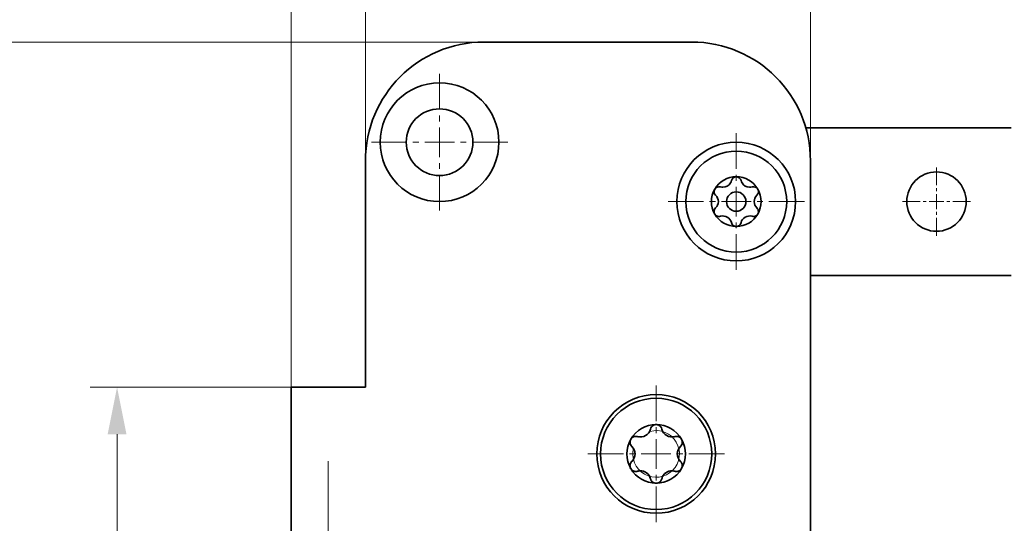
# Model space of a CAD drawing. Units: millimetres. Extents: x -17 to 280, y -147 to 273.
# Drawn here: x 51 to 117, y 172 to 206 of the extents above; entities that cross this region are included whole.
import ezdxf
from ezdxf.enums import TextEntityAlignment as Align

# ---------------------------------------------------------------- set-up
doc = ezdxf.new("R2010")
doc.units = ezdxf.units.MM
doc.header["$LTSCALE"] = 5
doc.linetypes.add('AUSGEZOGEN', pattern=[0])
doc.linetypes.add('DASHDOT', pattern=[1, 0.5, -0.25, 0, -0.25])
for name, color, linetype in [('BEMASS', 9, 'Continuous'), ('KONTUREN', 18, 'Continuous'), ('MITTEL', 18, 'Continuous')]:
    doc.layers.add(name, color=color, linetype=linetype)
doc.styles.add('Arial', font='arial.ttf')
doc.dimstyles.new('ISO-25', dxfattribs={"dimtxt": 2.5, "dimasz": 2.5, "dimexe": 1.25, "dimexo": 0.625, "dimtad": 1, "dimtxsty": 'Standard', "dimcen": 2.5, "dimadec": 0, "dimazin": 0, "dimtfac": 1, "dimtmove": 0, "dimatfit": 3, "dimfxl": 1, "dimarcsym": 0})

# ---------------------------------------------------------------- blocks, each defined once
blk = doc.blocks.new('*D2')
at = {"layer": 'BEMASS', "linetype": 'AUSGEZOGEN', "lineweight": 18}
for points in [[(48.634, 204.75), (47.999, 201.575), (49.269, 201.575)], [(48.634, 15.25), (49.269, 18.425), (47.999, 18.425)]]:
    blk.add_hatch(color=1, dxfattribs=at).paths.add_polyline_path(points, flags=0)
at = {"layer": 'BEMASS', "color": 1, "linetype": 'AUSGEZOGEN', "lineweight": 18}
for p, q in [((81.85, 204.75), (46.82, 204.75)), ((48.634, 201.575), (48.634, 18.425)), ((81.85, 15.25), (46.82, 15.25))]:
    blk.add_line(p, q, dxfattribs=at)
at = {"color": 1, "linetype": 'AUSGEZOGEN', "lineweight": 18}
blk.add_wipeout([(48.987, 107.282), (48.987, 113.035), (43.907, 113.035), (43.907, 107.282)], dxfattribs=at).dxf.layer = 'BEMASS'
at = {"layer": 'BEMASS', "color": 1, "linetype": 'AUSGEZOGEN', "lineweight": 18, "style": 'Arial', "width": 0.735395}
blk.add_text('190', height=3.175, rotation=90, dxfattribs=at).set_placement((48.034, 107.282), (48.034, 112.718), align=Align.FIT)
blk = doc.blocks.new('*D3')
at = {"layer": 'BEMASS', "linetype": 'AUSGEZOGEN', "lineweight": 18}
for points in [[(73.85, 215.202), (77.025, 214.567), (77.025, 215.837)], [(103.85, 215.202), (100.675, 215.837), (100.675, 214.567)]]:
    blk.add_hatch(color=1, dxfattribs=at).paths.add_polyline_path(points, flags=0)
at = {"layer": 'BEMASS', "color": 1, "linetype": 'AUSGEZOGEN', "lineweight": 18}
for p, q in [((73.85, 196.75), (73.85, 217.017)), ((103.85, 196.75), (103.85, 217.017)), ((77.025, 215.202), (100.675, 215.202))]:
    blk.add_line(p, q, dxfattribs=at)
at = {"color": 1, "linetype": 'AUSGEZOGEN', "lineweight": 18}
blk.add_wipeout([(87.091, 214.85), (90.926, 214.85), (90.926, 219.93), (87.091, 219.93)], dxfattribs=at).dxf.layer = 'BEMASS'
at = {"layer": 'BEMASS', "color": 1, "linetype": 'AUSGEZOGEN', "lineweight": 18, "style": 'Arial', "width": 0.713918}
blk.add_text('30', height=3.175, dxfattribs=at).set_placement((87.091, 215.802), (90.609, 215.802), align=Align.FIT)
blk = doc.blocks.new('*D4')
at = {"layer": 'BEMASS', "linetype": 'AUSGEZOGEN', "lineweight": 18}
for points in [[(68.85, 215.202), (65.675, 215.837), (65.675, 214.567)], [(73.85, 215.202), (77.025, 214.567), (77.025, 215.837)]]:
    blk.add_hatch(color=1, dxfattribs=at).paths.add_polyline_path(points, flags=0)
at = {"layer": 'BEMASS', "color": 1, "linetype": 'AUSGEZOGEN', "lineweight": 18}
for p, q in [((68.85, 181.5), (68.85, 217.017)), ((73.85, 196.75), (73.85, 217.017)), ((65.675, 215.202), (62.5, 215.202)), ((68.85, 215.202), (73.85, 215.202)), ((77.025, 215.202), (80.2, 215.202))]:
    blk.add_line(p, q, dxfattribs=at)
at = {"color": 1, "linetype": 'AUSGEZOGEN', "lineweight": 18}
blk.add_wipeout([(70.55, 214.85), (72.468, 214.85), (72.468, 219.93), (70.55, 219.93)], dxfattribs=at).dxf.layer = 'BEMASS'
at = {"layer": 'BEMASS', "color": 1, "linetype": 'AUSGEZOGEN', "lineweight": 18, "style": 'Arial', "width": 0.649485}
blk.add_text('5', height=3.175, dxfattribs=at).set_placement((70.55, 215.802), (72.15, 215.802), align=Align.FIT)
blk = doc.blocks.new('*D5')
at = {"layer": 'BEMASS', "linetype": 'AUSGEZOGEN', "lineweight": 18}
for points in [[(57.108, 181.5), (56.473, 178.325), (57.743, 178.325)], [(57.108, 120), (57.743, 123.175), (56.473, 123.175)]]:
    blk.add_hatch(color=1, dxfattribs=at).paths.add_polyline_path(points, flags=0)
at = {"layer": 'BEMASS', "color": 1, "linetype": 'AUSGEZOGEN', "lineweight": 18}
for p, q in [((68.85, 181.5), (55.294, 181.5)), ((57.108, 123.175), (57.108, 178.325)), ((68.85, 120), (55.294, 120))]:
    blk.add_line(p, q, dxfattribs=at)
at = {"color": 1, "linetype": 'AUSGEZOGEN', "lineweight": 18}
blk.add_wipeout([(57.46, 147.473), (57.46, 154.344), (52.38, 154.344), (52.38, 147.473)], dxfattribs=at).dxf.layer = 'BEMASS'
at = {"layer": 'BEMASS', "color": 1, "linetype": 'AUSGEZOGEN', "lineweight": 18, "style": 'Arial', "width": 0.759941}
blk.add_text('61.5', height=3.175, rotation=90, dxfattribs=at).set_placement((56.508, 147.473), (56.508, 154.027), align=Align.FIT)

msp = doc.modelspace()

# ---------------------------------------------------------------- linework, layer by layer
at = {"color": 18, "linetype": 'AUSGEZOGEN', "lineweight": 35}
msp.add_circle((93.45, 177), 3.75, dxfattribs=at)
for centre, radius, start, end in [((93.45, 177), 1.975, 90, 150), ((92.393, 178.831), 0.691, 253.34176, 346.65824), ((92.393, 178.831), 0.691, 339.29115, 339.69042), ((92.393, 178.831), 0.691, 341.19454, 342.3574), ((92.393, 178.831), 0.691, 342.97901, 344.20254), ((93.45, 178.58), 0.395, 119.99999, 166.65824), ((93.45, 178.58), 0.395, 142.50505, 144.21065), ((93.45, 178.58), 0.395, 140.42696, 141.77676), ((93.45, 178.58), 0.395, 117.5, 119.83476), ((93.45, 178.58), 0.395, 117.54831, 119.26938), ((93.45, 178.58), 0.395, 115, 117.35385), ((93.45, 178.58), 0.395, 115.0607, 117.04787), ((93.45, 178.58), 0.395, 112.50001, 114.86497), ((93.45, 178.58), 0.395, 112.97926, 114.43299), ((93.45, 178.58), 0.395, 110.00003, 112.36958), ((93.45, 178.58), 0.395, 107.50003, 109.86951), ((93.45, 178.58), 0.395, 105.00002, 107.36695), ((93.45, 178.58), 0.395, 102.55207, 104.86438), ((93.45, 178.58), 0.395, 99.99997, 102.36443), ((93.45, 178.58), 0.395, 97.49997, 99.86989), ((93.45, 178.58), 0.395, 94.99998, 97.38352), ((93.45, 178.58), 0.395, 92.5, 94.90807), ((93.45, 178.58), 0.395, 92.78773, 94.32213), ((93.45, 177), 1.975, 30, 90), ((93.45, 178.58), 0.395, 85.09193, 87.5), ((93.45, 178.58), 0.395, 85.67787, 87.21227), ((93.45, 178.58), 0.395, 82.61648, 85.00002), ((93.45, 178.58), 0.395, 80.13011, 82.50003), ((93.45, 178.58), 0.395, 77.63557, 80.00003), ((93.45, 178.58), 0.395, 75.13562, 77.44793), ((93.45, 178.58), 0.395, 72.63305, 74.99998), ((93.45, 178.58), 0.395, 70.13049, 72.49997), ((93.45, 178.58), 0.395, 67.63042, 69.99997), ((93.45, 178.58), 0.395, 65.13503, 67.49999), ((93.45, 178.58), 0.395, 65.56701, 67.02074), ((93.45, 178.58), 0.395, 62.64615, 65), ((93.45, 178.58), 0.395, 62.95213, 64.9393), ((93.45, 178.58), 0.395, 60.16524, 62.5), ((93.45, 178.58), 0.395, 60.73062, 62.45169), ((93.45, 178.58), 0.395, 13.34176, 60.00001), ((93.45, 178.58), 0.395, 38.22324, 39.57304), ((93.45, 178.58), 0.395, 35.78935, 37.49495), ((94.507, 178.831), 0.691, 193.34176, 286.65824), ((94.507, 178.831), 0.691, 195.79746, 197.02099), ((94.507, 178.831), 0.691, 197.6426, 198.80546), ((94.507, 178.831), 0.691, 200.30958, 200.70885), ((93.45, 177), 1.975, 150, 210), ((92.082, 177.79), 0.395, 165.00002, 167.36695), ((92.082, 177.79), 0.395, 162.55207, 164.86438), ((92.082, 177.79), 0.395, 159.99997, 162.36443), ((92.082, 177.79), 0.395, 157.49997, 159.86989), ((92.082, 177.79), 0.395, 154.99998, 157.38352), ((92.082, 177.79), 0.395, 152.5, 154.90807), ((92.082, 177.79), 0.395, 152.78773, 154.32213), ((92.082, 177.79), 0.395, 145.09193, 147.5), ((92.082, 177.79), 0.395, 145.67787, 147.21227), ((92.082, 177.79), 0.395, 142.61648, 145.00002), ((92.082, 177.79), 0.395, 140.13011, 142.50003), ((92.082, 177.79), 0.395, 137.63557, 140.00003), ((92.082, 177.79), 0.395, 135.13562, 137.44793), ((92.082, 177.79), 0.395, 132.63305, 134.99998), ((92.082, 177.79), 0.395, 130.13049, 132.49997), ((92.082, 177.79), 0.395, 127.63042, 129.99997), ((92.082, 177.79), 0.395, 125.13503, 127.49999), ((92.082, 177.79), 0.395, 125.56701, 127.02074), ((92.082, 177.79), 0.395, 122.64615, 125), ((92.082, 177.79), 0.395, 122.95213, 124.9393), ((92.082, 177.79), 0.395, 120.16524, 122.5), ((92.082, 177.79), 0.395, 120.73062, 122.45169), ((92.082, 177.79), 0.395, 73.34176, 120.00001), ((92.082, 177.79), 0.395, 98.22324, 99.57304), ((92.082, 177.79), 0.395, 95.78935, 97.49495), ((92.393, 178.831), 0.691, 255.79746, 257.02099), ((92.393, 178.831), 0.691, 257.6426, 258.80546), ((92.393, 178.831), 0.691, 260.30958, 260.70885), ((92.393, 178.831), 0.691, 272.98733, 273.78188), ((92.393, 178.831), 0.691, 274.69452, 276.30021), ((92.393, 178.831), 0.691, 277.5023, 277.89873), ((92.393, 178.831), 0.691, 287.72152, 288.89054), ((92.393, 178.831), 0.691, 289.58562, 290.87624), ((92.393, 178.831), 0.691, 291.15161, 293.59471), ((92.393, 178.831), 0.691, 294.52324, 295.08861), ((92.393, 178.831), 0.691, 304.91139, 305.47676), ((92.393, 178.831), 0.691, 306.40529, 308.84839), ((92.393, 178.831), 0.691, 309.12376, 310.41438), ((92.393, 178.831), 0.691, 311.10946, 312.27848), ((92.393, 178.831), 0.691, 322.10127, 322.4977), ((92.393, 178.831), 0.691, 323.69979, 325.30548), ((92.393, 178.831), 0.691, 326.21812, 327.01267), ((94.507, 178.831), 0.691, 212.98733, 213.78188), ((94.507, 178.831), 0.691, 214.69452, 216.30021), ((94.507, 178.831), 0.691, 217.5023, 217.89873), ((94.507, 178.831), 0.691, 227.72152, 228.89054), ((94.507, 178.831), 0.691, 229.58562, 230.87624), ((94.507, 178.831), 0.691, 231.15161, 233.59471), ((94.507, 178.831), 0.691, 234.52324, 235.08861), ((94.507, 178.831), 0.691, 244.91139, 245.47676), ((94.507, 178.831), 0.691, 246.40529, 248.84839), ((94.507, 178.831), 0.691, 249.12376, 250.41438), ((94.507, 178.831), 0.691, 251.10946, 252.27848), ((94.507, 178.831), 0.691, 262.10127, 262.4977), ((94.507, 178.831), 0.691, 263.69979, 265.30548), ((94.507, 178.831), 0.691, 266.21812, 267.01267), ((94.507, 178.831), 0.691, 279.29115, 279.69042), ((94.507, 178.831), 0.691, 281.19454, 282.3574), ((94.507, 178.831), 0.691, 282.97901, 284.20254), ((94.818, 177.79), 0.395, 59.99999, 106.65824), ((94.818, 177.79), 0.395, 82.50505, 84.21065), ((94.818, 177.79), 0.395, 80.42696, 81.77676), ((94.818, 177.79), 0.395, 57.5, 59.83476), ((94.818, 177.79), 0.395, 57.54831, 59.26938), ((94.818, 177.79), 0.395, 55, 57.35385), ((94.818, 177.79), 0.395, 55.0607, 57.04787), ((94.818, 177.79), 0.395, 52.50001, 54.86497), ((94.818, 177.79), 0.395, 52.97926, 54.43299), ((94.818, 177.79), 0.395, 50.00003, 52.36958), ((94.818, 177.79), 0.395, 47.50003, 49.86951), ((94.818, 177.79), 0.395, 45.00002, 47.36695), ((94.818, 177.79), 0.395, 42.55207, 44.86438), ((94.818, 177.79), 0.395, 39.99997, 42.36443), ((94.818, 177.79), 0.395, 37.49997, 39.86989), ((94.818, 177.79), 0.395, 34.99998, 37.38352), ((94.818, 177.79), 0.395, 32.5, 34.90807), ((94.818, 177.79), 0.395, 32.78773, 34.32213), ((93.45, 177), 1.975, 330, 30), ((94.818, 177.79), 0.395, 25.09193, 27.5), ((94.818, 177.79), 0.395, 25.67787, 27.21227), ((94.818, 177.79), 0.395, 22.61648, 25.00002), ((94.818, 177.79), 0.395, 20.13011, 22.50003), ((94.818, 177.79), 0.395, 17.63557, 20.00003), ((94.818, 177.79), 0.395, 15.13562, 17.44793), ((94.818, 177.79), 0.395, 12.63305, 14.99998), ((92.082, 177.79), 0.395, 175, 215), ((92.082, 177.79), 0.395, 175.0607, 177.04787), ((92.082, 177.79), 0.395, 177.54831, 179.26938), ((92.082, 177.79), 0.395, 172.50001, 174.86497), ((92.082, 177.79), 0.395, 172.97926, 174.43299), ((92.082, 177.79), 0.395, 170.00003, 172.36958), ((92.082, 177.79), 0.395, 167.50003, 169.86951), ((92.082, 177.79), 0.395, 200.42696, 201.77676), ((92.082, 177.79), 0.395, 202.50505, 204.21065), ((92.082, 177.79), 0.395, 215.17311, 226.65824), ((91.336, 177), 0.691, 313.34176, 46.65824), ((91.336, 177), 0.691, 42.97901, 44.20254), ((91.336, 177), 0.691, 41.19454, 42.3574), ((91.336, 177), 0.691, 39.29115, 39.69042), ((91.336, 177), 0.691, 26.21812, 27.01267), ((91.336, 177), 0.691, 23.69979, 25.30548), ((91.336, 177), 0.691, 22.10127, 22.4977), ((95.564, 177), 0.691, 133.34176, 226.65824), ((95.564, 177), 0.691, 157.5023, 157.89873), ((95.564, 177), 0.691, 154.69452, 156.30021), ((95.564, 177), 0.691, 152.98733, 153.78188), ((95.564, 177), 0.691, 140.30958, 140.70885), ((95.564, 177), 0.691, 137.6426, 138.80546), ((95.564, 177), 0.691, 135.79746, 137.02099), ((94.818, 177.79), 0.395, 313.34176, 324.82689), ((94.818, 177.79), 0.395, 325, 5), ((94.818, 177.79), 0.395, 335.78935, 337.49495), ((94.818, 177.79), 0.395, 338.22324, 339.57304), ((94.818, 177.79), 0.395, 10.13049, 12.49997), ((94.818, 177.79), 0.395, 7.63042, 9.99997), ((94.818, 177.79), 0.395, 5.13503, 7.49999), ((94.818, 177.79), 0.395, 5.56701, 7.02074), ((94.818, 177.79), 0.395, 2.95213, 4.9393), ((94.818, 177.79), 0.395, 0.73062, 2.45169), ((91.336, 177), 0.691, 320.30958, 320.70885), ((91.336, 177), 0.691, 332.98733, 333.78188), ((91.336, 177), 0.691, 334.69452, 336.30021), ((91.336, 177), 0.691, 337.5023, 337.89873), ((91.336, 177), 0.691, 11.10946, 12.27848), ((91.336, 177), 0.691, 347.72152, 348.89054), ((91.336, 177), 0.691, 9.12376, 10.41438), ((91.336, 177), 0.691, 349.58562, 350.87624), ((91.336, 177), 0.691, 6.40529, 8.84839), ((91.336, 177), 0.691, 351.15161, 353.59471), ((91.336, 177), 0.691, 4.91139, 5.47676), ((91.336, 177), 0.691, 354.52324, 355.08861), ((95.564, 177), 0.691, 174.52324, 175.08861), ((95.564, 177), 0.691, 184.91139, 185.47676), ((95.564, 177), 0.691, 171.15161, 173.59471), ((95.564, 177), 0.691, 186.40529, 188.84839), ((95.564, 177), 0.691, 169.58562, 170.87624), ((95.564, 177), 0.691, 189.12376, 190.41438), ((95.564, 177), 0.691, 167.72152, 168.89054), ((95.564, 177), 0.691, 191.10946, 192.27848), ((95.564, 177), 0.691, 202.10127, 202.4977), ((95.564, 177), 0.691, 203.69979, 205.30548), ((95.564, 177), 0.691, 206.21812, 207.01267), ((95.564, 177), 0.691, 219.29115, 219.69042), ((92.082, 176.21), 0.395, 172.90733, 185.13503), ((92.082, 176.21), 0.395, 178.49517, 180.03975), ((92.082, 176.21), 0.395, 180.58568, 185.20815), ((92.082, 176.21), 0.395, 185.27153, 187.63042), ((92.082, 176.21), 0.395, 185.4069, 187.29607), ((92.082, 176.21), 0.395, 170.43446, 172.78673), ((92.082, 176.21), 0.395, 187.74437, 190.13049), ((92.082, 176.21), 0.395, 165.55658, 170.35631), ((92.082, 176.21), 0.395, 190.2172, 207.52716), ((92.082, 176.21), 0.395, 135.81459, 165.48873), ((92.082, 176.21), 0.395, 155.68026, 159.93652), ((92.082, 176.21), 0.395, 153.49788, 155.33286), ((92.082, 176.21), 0.395, 205.66612, 207.24516), ((93.45, 177), 1.975, 210, 270), ((92.082, 176.21), 0.395, 212.47284, 222.36422), ((92.082, 176.21), 0.395, 212.75484, 214.33388), ((92.082, 176.21), 0.395, 222.55207, 229.7828), ((92.082, 176.21), 0.395, 133.34176, 135.63199), ((92.082, 176.21), 0.395, 229.86951, 232.25563), ((91.336, 177), 0.691, 315.79746, 317.02099), ((91.336, 177), 0.691, 317.6426, 318.80546), ((93.45, 177), 1.975, 270, 330), ((95.564, 177), 0.691, 221.19454, 222.3574), ((95.564, 177), 0.691, 222.97901, 224.20254), ((94.818, 176.21), 0.395, 307.74437, 310.13049), ((94.818, 176.21), 0.395, 310.2172, 317.44793), ((94.818, 176.21), 0.395, 44.36801, 46.65824), ((94.818, 176.21), 0.395, 14.51127, 44.18541), ((94.818, 176.21), 0.395, 317.63578, 327.52716), ((94.818, 176.21), 0.395, 325.66612, 327.24516), ((94.818, 176.21), 0.395, 332.47284, 349.7828), ((94.818, 176.21), 0.395, 332.75484, 334.33388), ((94.818, 176.21), 0.395, 24.66714, 26.50212), ((94.818, 176.21), 0.395, 20.06348, 24.31974), ((94.818, 176.21), 0.395, 9.64369, 14.44342), ((94.818, 176.21), 0.395, 349.86951, 352.25563), ((94.818, 176.21), 0.395, 7.21327, 9.56554), ((94.818, 176.21), 0.395, 354.86497, 7.09267), ((94.818, 176.21), 0.395, 352.36958, 354.72847), ((94.818, 176.21), 0.395, 352.70393, 354.5931), ((94.818, 176.21), 0.395, 354.79185, 359.41432), ((94.818, 176.21), 0.395, 359.96025, 1.50483), ((92.082, 176.21), 0.395, 232.36958, 234.72847), ((92.082, 176.21), 0.395, 232.70393, 234.5931), ((92.082, 176.21), 0.395, 234.86497, 237.20131), ((92.082, 176.21), 0.395, 234.79185, 239.41432), ((92.082, 176.21), 0.395, 237.35385, 239.67415), ((92.082, 176.21), 0.395, 239.83476, 242.14698), ((92.082, 176.21), 0.395, 239.96025, 241.50483), ((92.082, 176.21), 0.395, 242.30629, 244.61982), ((92.082, 176.21), 0.395, 244.76657, 247.09267), ((92.082, 176.21), 0.395, 247.21327, 249.56554), ((92.082, 176.21), 0.395, 249.64369, 254.44342), ((92.082, 176.21), 0.395, 254.51127, 286.65824), ((92.082, 176.21), 0.395, 260.06348, 264.31974), ((92.082, 176.21), 0.395, 264.66714, 266.50212), ((92.393, 175.169), 0.691, 90.07149, 106.65824), ((92.393, 175.169), 0.691, 98.45571, 106.65824), ((92.393, 175.169), 0.691, 97.5, 98.07344), ((92.393, 175.169), 0.691, 91.70453, 92.5), ((92.393, 175.169), 0.691, 88.99076, 90.69274), ((92.393, 175.169), 0.691, 29.99999, 90.00049), ((92.393, 175.169), 0.691, 81.66065, 88.41702), ((92.393, 175.169), 0.691, 80, 80.44444), ((92.393, 175.169), 0.691, 66.2931, 72.5), ((92.393, 175.169), 0.691, 65, 65.63774), ((92.393, 175.169), 0.691, 54.36226, 55), ((92.393, 175.169), 0.691, 47.5, 53.7069), ((92.393, 175.169), 0.691, 39.55556, 40), ((92.393, 175.169), 0.691, 31.58298, 38.33935), ((92.393, 175.169), 0.691, 29.30726, 31.00923), ((92.393, 175.169), 0.691, 13.34176, 29.92851), ((92.393, 175.169), 0.691, 27.5, 28.29547), ((92.393, 175.169), 0.691, 21.92656, 22.5), ((92.393, 175.169), 0.691, 13.34176, 21.54429), ((93.45, 175.42), 0.395, 193.34176, 223.01589), ((93.45, 175.42), 0.395, 316.98411, 346.65824), ((94.507, 175.169), 0.691, 150.07149, 166.65824), ((94.507, 175.169), 0.691, 158.45571, 166.65824), ((94.507, 175.169), 0.691, 157.5, 158.07344), ((94.507, 175.169), 0.691, 151.70453, 152.5), ((94.507, 175.169), 0.691, 148.99077, 150.69274), ((94.507, 175.169), 0.691, 89.99951, 150.00001), ((94.507, 175.169), 0.691, 141.66065, 148.41702), ((94.507, 175.169), 0.691, 140, 140.44444), ((94.507, 175.169), 0.691, 126.2931, 132.5), ((94.507, 175.169), 0.691, 125, 125.63774), ((94.507, 175.169), 0.691, 114.36226, 115), ((94.507, 175.169), 0.691, 107.5, 113.7069), ((94.507, 175.169), 0.691, 99.55556, 100), ((94.507, 175.169), 0.691, 91.58298, 98.33935), ((94.507, 175.169), 0.691, 89.30726, 91.00924), ((94.507, 175.169), 0.691, 73.34176, 89.92851), ((94.507, 175.169), 0.691, 87.5, 88.29547), ((94.507, 175.169), 0.691, 81.92656, 82.5), ((94.507, 175.169), 0.691, 73.34176, 81.54429), ((94.818, 176.21), 0.395, 253.34176, 285.48873), ((94.818, 176.21), 0.395, 273.49788, 275.33286), ((94.818, 176.21), 0.395, 275.68026, 279.93652), ((94.818, 176.21), 0.395, 285.55658, 290.35631), ((94.818, 176.21), 0.395, 290.43446, 292.78673), ((94.818, 176.21), 0.395, 292.90733, 295.23343), ((94.818, 176.21), 0.395, 295.38018, 297.69371), ((94.818, 176.21), 0.395, 297.85302, 300.16524), ((94.818, 176.21), 0.395, 298.49517, 300.03975), ((94.818, 176.21), 0.395, 300.32585, 302.64615), ((94.818, 176.21), 0.395, 300.58568, 305.20815), ((94.818, 176.21), 0.395, 302.79869, 305.13503), ((94.818, 176.21), 0.395, 305.27153, 307.63042), ((94.818, 176.21), 0.395, 305.4069, 307.29607), ((93.45, 175.42), 0.395, 213.49788, 215.33286), ((93.45, 175.42), 0.395, 215.68026, 219.93652), ((93.45, 175.42), 0.395, 223.19382, 225.48873), ((93.45, 175.42), 0.395, 225.55658, 230.35631), ((93.45, 175.42), 0.395, 230.43446, 232.78673), ((93.45, 175.42), 0.395, 232.90733, 235.23343), ((93.45, 175.42), 0.395, 235.38018, 237.69371), ((93.45, 175.42), 0.395, 237.85302, 240.16524), ((93.45, 175.42), 0.395, 238.49517, 240.03975), ((93.45, 175.42), 0.395, 240.32585, 242.64615), ((93.45, 175.42), 0.395, 240.58568, 245.20815), ((93.45, 175.42), 0.395, 242.79869, 245.13503), ((93.45, 175.42), 0.395, 245.27153, 247.63042), ((93.45, 175.42), 0.395, 245.4069, 247.29607), ((93.45, 175.42), 0.395, 247.74437, 250.13049), ((93.45, 175.42), 0.395, 250.2172, 267.52716), ((93.45, 175.42), 0.395, 265.66612, 267.24516), ((93.45, 175.42), 0.395, 272.47284, 289.7828), ((93.45, 175.42), 0.395, 272.75484, 274.33388), ((93.45, 175.42), 0.395, 289.86951, 292.25563), ((93.45, 175.42), 0.395, 292.36958, 294.72847), ((93.45, 175.42), 0.395, 292.70393, 294.5931), ((93.45, 175.42), 0.395, 294.79185, 299.41432), ((93.45, 175.42), 0.395, 294.86497, 297.20131), ((93.45, 175.42), 0.395, 297.35385, 299.67415), ((93.45, 175.42), 0.395, 299.83476, 302.14698), ((93.45, 175.42), 0.395, 299.96025, 301.50483), ((93.45, 175.42), 0.395, 302.30629, 304.61982), ((93.45, 175.42), 0.395, 304.76657, 307.09267), ((93.45, 175.42), 0.395, 307.21327, 309.56554), ((93.45, 175.42), 0.395, 309.64369, 314.44342), ((93.45, 175.42), 0.395, 314.51127, 316.80618), ((93.45, 175.42), 0.395, 320.06348, 324.31974), ((93.45, 175.42), 0.395, 324.66714, 326.50212)]:
    msp.add_arc(centre, radius, start, end, dxfattribs=at)
at = {"layer": 'BEMASS', "color": 9, "linetype": 'AUSGEZOGEN', "lineweight": 18}
msp.add_line((71.35, 125), (71.35, 176.5), dxfattribs=at)
at = {"layer": 'BEMASS', "color": 1, "linetype": 'AUSGEZOGEN', "lineweight": 18}
msp.add_arc((93.45, 177), 1.571, 165, 105, dxfattribs=at)
at = {"layer": 'KONTUREN', "color": 18, "linetype": 'AUSGEZOGEN', "lineweight": 35}
for p, q in [((95.85, 204.75), (81.85, 204.75)), ((103.532, 198.975), (117.377, 198.975)), ((73.85, 196.75), (73.85, 181.5)), ((103.85, 23.25), (103.85, 196.75)), ((117.377, 189.025), (103.85, 189.025)), ((68.85, 181.5), (68.85, 120)), ((71.35, 181.5), (68.85, 181.5)), ((73.85, 181.5), (71.35, 181.5))]:
    msp.add_line(p, q, dxfattribs=at)
for centre, radius in [((78.85, 198), 4), ((78.85, 198), 2.25), ((98.85, 194), 4), ((98.85, 194), 3.4), ((112.35, 194), 2), ((98.85, 194), 0.653), ((93.45, 177), 4)]:
    msp.add_circle(centre, radius, dxfattribs=at)
for centre, radius, start, end in [((81.85, 196.75), 8, 90, 180), ((95.85, 196.75), 8, 0, 90), ((98.85, 194), 1.675, 90, 150), ((97.954, 195.553), 0.586, 269.99821, 330.00001), ((97.954, 195.553), 0.586, 330.07149, 346.65824), ((98.85, 195.34), 0.335, 90, 166.65824), ((98.85, 194), 1.675, 30, 90), ((98.85, 195.34), 0.335, 13.34176, 90), ((99.746, 195.553), 0.586, 193.34176, 209.92851), ((99.746, 195.553), 0.586, 209.99999, 270.00179), ((98.85, 194), 1.675, 150, 210), ((97.69, 194.67), 0.335, 150, 226.65824), ((97.69, 194.67), 0.335, 73.34176, 150), ((97.954, 195.553), 0.586, 253.34176, 269.92851), ((99.746, 195.553), 0.586, 270.07149, 286.65824), ((100.01, 194.67), 0.335, 30, 106.65824), ((100.01, 194.67), 0.335, 313.34176, 30), ((98.85, 194), 1.675, 330, 30), ((97.057, 194), 0.586, 313.34176, 46.65824), ((100.643, 194), 0.586, 133.34176, 226.65824), ((97.69, 193.33), 0.335, 133.34176, 180.00001), ((97.69, 193.33), 0.335, 180.16524, 189.99997), ((97.69, 193.33), 0.335, 190.13049, 200.00003), ((97.69, 193.33), 0.335, 200.13011, 210), ((97.69, 193.33), 0.335, 210, 219.86989), ((98.85, 194), 1.675, 210, 270), ((98.85, 194), 1.675, 270, 330), ((100.01, 193.33), 0.335, 359.99999, 46.65824), ((100.01, 193.33), 0.335, 320.13011, 330), ((100.01, 193.33), 0.335, 330, 339.86989), ((100.01, 193.33), 0.335, 339.99997, 349.86951), ((100.01, 193.33), 0.335, 350.00003, 359.83476), ((97.69, 193.33), 0.335, 219.99997, 229.86951), ((97.69, 193.33), 0.335, 230.00003, 239.83476), ((97.69, 193.33), 0.335, 239.99999, 286.65824), ((97.954, 192.447), 0.586, 13.34176, 106.65824), ((98.85, 192.66), 0.335, 193.34176, 240.00001), ((98.85, 192.66), 0.335, 299.99999, 346.65824), ((99.746, 192.447), 0.586, 73.34176, 166.65824), ((100.01, 193.33), 0.335, 253.34176, 300.00001), ((100.01, 193.33), 0.335, 300.16524, 309.99997), ((100.01, 193.33), 0.335, 310.13049, 320.00003), ((98.85, 192.66), 0.335, 240.16524, 249.99997), ((98.85, 192.66), 0.335, 250.13049, 260.00003), ((98.85, 192.66), 0.335, 260.13011, 270), ((98.85, 192.66), 0.335, 270, 279.86989), ((98.85, 192.66), 0.335, 279.99997, 289.86951), ((98.85, 192.66), 0.335, 290.00003, 299.83476)]:
    msp.add_arc(centre, radius, start, end, dxfattribs=at)
at = {"layer": 'MITTEL', "color": 1, "linetype": 'DASHDOT', "lineweight": 18}
for p, q in [((112.35, 195.1), (112.35, 196.3)), ((98.85, 195.4), (98.85, 195.8)), ((98.85, 194), (98.85, 195)), ((112.35, 194.7), (112.35, 194.9)), ((112.35, 194), (112.35, 194.5)), ((96.65, 194), (94.25, 194)), ((97.45, 194), (97.05, 194)), ((98.85, 194), (97.85, 194)), ((98.85, 194), (98.85, 193)), ((98.85, 194), (99.85, 194)), ((100.25, 194), (100.65, 194)), ((101.05, 194), (103.45, 194)), ((111.25, 194), (110.05, 194)), ((111.65, 194), (111.45, 194)), ((112.35, 194), (111.85, 194)), ((112.35, 194), (112.35, 193.5)), ((112.35, 194), (112.85, 194)), ((113.05, 194), (113.25, 194)), ((113.45, 194), (114.65, 194)), ((112.35, 193.3), (112.35, 193.1)), ((98.85, 192.6), (98.85, 192.2)), ((112.35, 192.9), (112.35, 191.7)), ((98.85, 191.8), (98.85, 189.4)), ((93.45, 179.2), (93.45, 181.6)), ((93.45, 178.4), (93.45, 178.8)), ((93.45, 177), (93.45, 178)), ((91.25, 177), (88.85, 177)), ((92.05, 177), (91.65, 177)), ((93.45, 177), (92.45, 177)), ((93.45, 177), (93.45, 176)), ((93.45, 177), (94.45, 177)), ((94.85, 177), (95.25, 177)), ((95.65, 177), (98.05, 177)), ((93.45, 175.6), (93.45, 175.2)), ((93.45, 174.8), (93.45, 172.4))]:
    msp.add_line(p, q, dxfattribs=at)

# ---------------------------------------------------------------- next in the draw order: dimensions: what is measured, and where the dimension line sits
at = {"layer": 'BEMASS', "color": 1, "linetype": 'AUSGEZOGEN', "lineweight": 18}
dim = msp.add_linear_dim(base=(48.634, 15.25), p1=(81.85, 204.75), p2=(81.85, 15.25), angle=270, text='190', dimstyle='ISO-25', override={"dimtxt": 3.175, "dimasz": 3.175, "dimexe": 2.267857, "dimgap": 0.453571, "dimtad": 1, "dimjust": 0, "dimdec": 0, "dimzin": 8, "dimtxsty": 'Arial', "dimsah": 1, "dimclrd": 1, "dimclre": 1, "dimclrt": 1, "dimadec": 0}, dxfattribs=at)
dim.commit()
dim.dimension.update_dxf_attribs({"geometry": '*D2', "text_midpoint": (46.447, 110), "text_rotation": 90})

# ---------------------------------------------------------------- next in the draw order: dimensions: what is measured, and where the dimension line sits
dim = msp.add_linear_dim(base=(103.85, 215.202), p1=(73.85, 196.75), p2=(103.85, 196.75), dimstyle='ISO-25', override={"dimtxt": 3.175, "dimasz": 3.175, "dimexe": 2.267857, "dimgap": 0.453571, "dimtad": 1, "dimjust": 0, "dimdec": 2, "dimzin": 8, "dimpost": '<>', "dimtxsty": 'Arial', "dimsah": 1, "dimclrd": 1, "dimclre": 1, "dimclrt": 1, "dimadec": 2}, dxfattribs=at)
dim.commit()
dim.dimension.update_dxf_attribs({"geometry": '*D3', "text_midpoint": (88.85, 217.39)})

# ---------------------------------------------------------------- next in the draw order: linework, layer by layer
at = {"layer": 'MITTEL', "color": 1, "linetype": 'DASHDOT', "lineweight": 18}
for p, q in [((98.85, 196.2), (98.85, 198.6)), ((81.05, 198), (83.45, 198))]:
    msp.add_line(p, q, dxfattribs=at)

# ---------------------------------------------------------------- next in the draw order: dimensions: what is measured, and where the dimension line sits
at = {"layer": 'BEMASS', "color": 1, "linetype": 'AUSGEZOGEN', "lineweight": 18}
dim = msp.add_linear_dim(base=(73.85, 215.202), p1=(68.85, 181.5), p2=(73.85, 196.75), dimstyle='ISO-25', override={"dimtxt": 3.175, "dimasz": 3.175, "dimexe": 2.267857, "dimgap": 0.453571, "dimtad": 1, "dimjust": 0, "dimdec": 2, "dimzin": 8, "dimpost": '<>', "dimtxsty": 'Arial', "dimsah": 1, "dimclrd": 1, "dimclre": 1, "dimclrt": 1, "dimadec": 2}, dxfattribs=at)
dim.commit()
dim.dimension.update_dxf_attribs({"geometry": '*D4', "text_midpoint": (71.35, 217.39)})

# ---------------------------------------------------------------- next in the draw order: linework, layer by layer
at = {"layer": 'MITTEL', "color": 1, "linetype": 'DASHDOT', "lineweight": 18}
for p, q in [((78.85, 200.2), (78.85, 202.6)), ((78.85, 199.4), (78.85, 199.8)), ((78.85, 198), (78.85, 199)), ((76.65, 198), (74.25, 198)), ((77.45, 198), (77.05, 198)), ((78.85, 198), (77.85, 198)), ((78.85, 198), (78.85, 197)), ((78.85, 198), (79.85, 198)), ((80.25, 198), (80.65, 198)), ((78.85, 196.6), (78.85, 196.2)), ((78.85, 195.8), (78.85, 193.4))]:
    msp.add_line(p, q, dxfattribs=at)

# ---------------------------------------------------------------- next in the draw order: dimensions: what is measured, and where the dimension line sits
at = {"layer": 'BEMASS', "color": 1, "linetype": 'AUSGEZOGEN', "lineweight": 18}
dim = msp.add_linear_dim(base=(57.108, 181.5), p1=(68.85, 120), p2=(68.85, 181.5), angle=90, dimstyle='ISO-25', override={"dimtxt": 3.175, "dimasz": 3.175, "dimexe": 2.267857, "dimgap": 0.453571, "dimtad": 1, "dimjust": 0, "dimdec": 2, "dimzin": 8, "dimpost": '<>', "dimtxsty": 'Arial', "dimsah": 1, "dimclrd": 1, "dimclre": 1, "dimclrt": 1, "dimadec": 2}, dxfattribs=at)
dim.commit()
dim.dimension.update_dxf_attribs({"geometry": '*D5', "text_midpoint": (54.92, 150.75), "text_rotation": 90})

doc.saveas('drawing.dxf')
